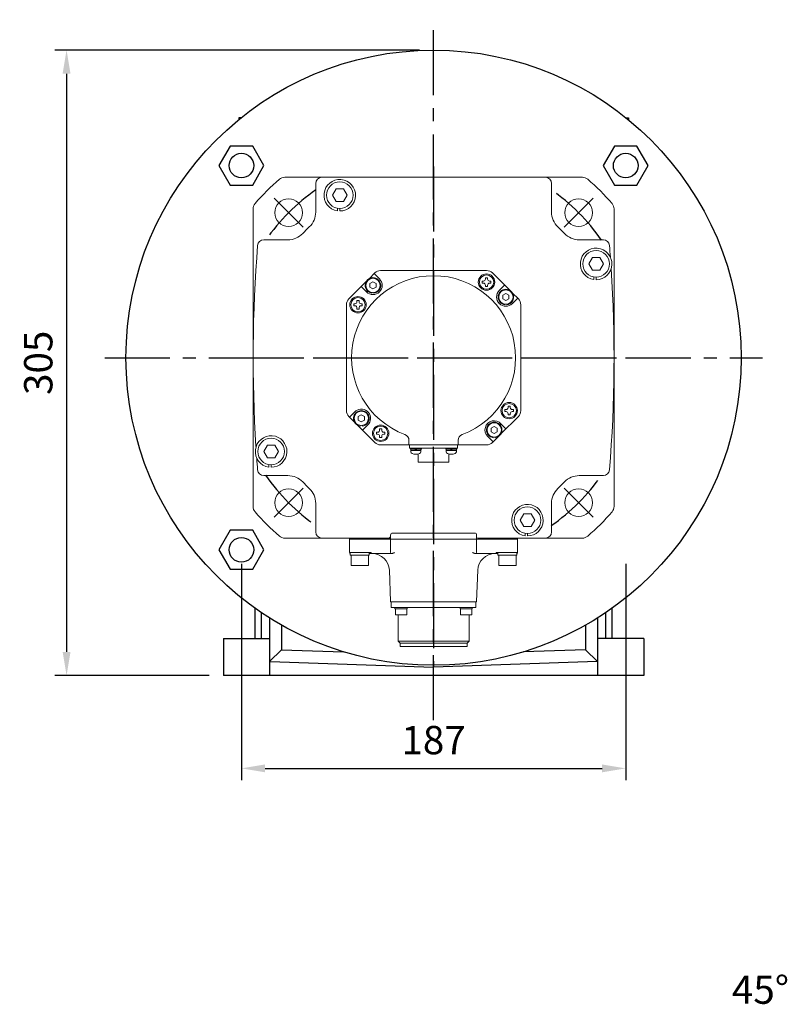
# Model space of a CAD drawing. Extents: x 127 to 3744, y -641 to 1967.
# Drawn here: x 2056 to 2431, y 228 to 708 of the extents above; entities that cross this region are included whole.
import ezdxf

# ---------------------------------------------------------------- set-up
doc = ezdxf.new("R2010")
doc.units = 0
doc.header["$MEASUREMENT"] = 0
doc.linetypes.add('CENTER', pattern=[50.800000000000004, 31.75, -6.35, 6.35, -6.35])
doc.layers.add('CENTER', color=1, linetype='CENTER')
doc.layers.add('OBJECT', color=6, linetype='Continuous', lineweight=20)
doc.styles.add('MX_NOTE_STANDARD', font='txt.shx', dxfattribs={"height": 3.15, "bigfont": 'extfont.shx'})
doc.dimstyles.new('MXDIMSTYLE', dxfattribs={"dimtxt": 3.15, "dimasz": 2.5, "dimexe": 1.5, "dimexo": 1, "dimgap": 1, "dimtad": 1, "dimdec": 4, "dimdsep": 46, "dimtxsty": 'MX_NOTE_STANDARD', "dimcen": 2.5, "dimadec": 0, "dimazin": 0, "dimtfac": 1, "dimtdec": 4, "dimtmove": 2, "dimatfit": 3, "dimfxl": 0, "dimtolj": 1, "dimarcsym": 0})

# ---------------------------------------------------------------- blocks, each defined once
blk = doc.blocks.new('hg-sr202 front')
at = {"layer": 'CENTER'}
for p, q in [((9.094947017729282e-13, 93.27645087709539), (9.094947017729282e-13, -150.7500000000043)), ((-77.78174593056337, 77.78174593056065), (-63.63961030683231, 63.63961030682958)), ((63.63961030683777, 63.63961030683072), (77.78174593056838, 77.78174593056178)), ((-95.02435035572034, -4.320099833421409e-12), (95.02435035572216, -4.320099833421409e-12)), ((-77.78174593056428, -77.78174593057088), (-63.63961030683322, -63.63961030684004)), ((63.63961030683868, -63.63961030684095), (77.78174593056974, -77.78174593057201))]:
    blk.add_line(p, q, dxfattribs=at)
for start, end in [(125.0000000000031, 145.0000000000024), (34.99999999999731, 55.00000000000263), (214.9999999999973, 235.0000000000026), (305.0000000000047, 325.0000000000027)]:
    blk.add_arc((3.183231456205249e-12, -5.684341886080801e-12), 100.0000000000651, start, end, dxfattribs=at)
at = {"layer": 'OBJECT'}
for p, q in [((-72.56031973469908, 87.99999999999613), (72.5603197347009, 87.99999999999613)), ((-57.49999999999909, 71.04751930929592), (-57.49999999999909, 84.99999999999591)), ((57.50000000000091, 84.99999999999591), (57.50000000000091, 71.04751930929592)), ((-87.99999999999909, 72.56031973469567), (-87.99999999999909, -72.56031973470431)), ((88.00000000000091, -72.56031973470431), (88.00000000000091, 72.56031973469567)), ((-82.80274895709908, 57.49999999999591), (-71.04751930929888, 57.49999999999591)), ((71.0475193093007, 57.49999999999591), (82.80274895700086, 57.49999999999591)), ((77.46885911990103, 48.81999999999584), (75.6963937934006, 45.74999999999591)), ((81.01378977270087, 48.81999999999584), (77.46885911990103, 48.81999999999584)), ((82.7862550991008, 45.74999999999591), (81.01378977270087, 48.81999999999584)), ((75.6963937934006, 45.74999999999591), (77.46885911990103, 42.67999999999574)), ((81.01378977270087, 42.67999999999574), (82.7862550991008, 45.74999999999591)), ((-28.67514421275473, 41.32842712473234), (-31.48348533971966, 38.52008599774854)), ((-28.98489798439914, 41.01867335299562), (-26.38624953019917, 38.42002489879565)), ((-25.84671708789892, 42.49999999999568), (25.84671708800124, 42.49999999999568)), ((25.84671708800033, 42.49999999999568), (-25.84671708799897, 42.49999999999545)), ((25.31093963580088, 38.96184199299546), (25.81093963580088, 38.96184199299546)), ((25.31093963580088, 38.36184199299578), (25.31093963580088, 38.96184199299546)), ((26.31093963580088, 38.96184199299546), (25.81093963580088, 38.96184199299546)), ((26.31093963580088, 38.36184199299578), (26.31093963580088, 38.96184199299546)), ((37.15329967743082, 32.85027166000145), (28.67514421275609, 41.32842712473257)), ((77.46885911990103, 42.67999999999574), (81.01378977270087, 42.67999999999574)), ((78.08662390790096, 39.35610023829577), (78.08662390790096, 38.13707239849577)), ((79.24132444630095, 39.25476982319583), (79.24132444630095, 38.04999999999586)), ((-32.85027165996416, 37.15329967749472), (-41.32842712475485, 28.67514421264787)), ((-32.75021056089918, 32.05606386809563), (-35.34885901509915, 34.65471232229561)), ((-29.56823004559919, 36.97009519099561), (-31.06823004559919, 36.10406978719561)), ((-31.06823004559919, 36.10406978719561), (-31.06823004559919, 34.37201897959562)), ((-31.06823004559919, 34.37201897959562), (-29.56823004559919, 33.50599357579563)), ((-28.06823004559919, 36.10406978719561), (-29.56823004559919, 36.97009519099561)), ((-29.56823004559919, 33.50599357579563), (-28.06823004559919, 34.37201897959562)), ((-28.06823004559919, 34.37201897959562), (-28.06823004559919, 36.10406978719561)), ((23.71093963580097, 37.36184199299578), (24.31093963580088, 37.36184199299578)), ((23.71093963580097, 36.86184199299578), (23.71093963580097, 37.36184199299578)), ((23.71093963580097, 36.86184199299578), (23.71093963580097, 36.36184199299578)), ((23.71093963580097, 36.36184199299578), (24.31093963580088, 36.36184199299578)), ((25.31093963580088, 35.36184199299601), (25.31093963580088, 34.76184199299564)), ((25.31093963580088, 34.76184199299564), (25.81093963580088, 34.76184199299564)), ((26.31093963580088, 34.76184199299564), (25.81093963580088, 34.76184199299564)), ((26.31093963580088, 35.36184199299601), (26.31093963580088, 34.76184199299564)), ((27.91093963580124, 37.36184199299578), (27.31093963580088, 37.36184199299578)), ((27.91093963580124, 36.36184199299578), (27.31093963580088, 36.36184199299578)), ((27.91093963580124, 36.86184199299578), (27.91093963580124, 37.36184199299578)), ((27.91093963580124, 36.86184199299578), (27.91093963580124, 36.36184199299578)), ((32.05606386810086, 32.75021056089577), (34.65471232230084, 35.34885901509574)), ((-30.06823004559874, 31.78870113419566), (-30.06823004559874, 31.47108274299558)), ((-29.06823004559919, 31.47108274299558), (-29.06823004559919, 31.78870113419566)), ((35.23804438340085, 31.30028085319555), (33.73804438340085, 30.43425544939555)), ((33.73804438340085, 30.43425544939555), (33.73804438340085, 28.70220464179556)), ((36.73804438340085, 30.43425544939555), (35.23804438340085, 31.30028085319555)), ((36.73804438340085, 28.70220464179556), (36.73804438340085, 30.43425544939555)), ((41.01867335300085, 28.98489798439573), (38.42002489880088, 26.38624953019576)), ((41.32842712475667, 28.67514421264787), (38.52008599781902, 31.48348533960393)), ((-42.49999999999909, -25.84671708790438), (-42.49999999999909, 25.84671708799556)), ((-42.49999999999909, 25.8467170879112), (-42.49999999999909, -25.84671708801193)), ((-38.96184199299887, 26.31093963579565), (-38.36184199299896, 26.31093963579565)), ((-38.96184199299887, 25.81093963579565), (-38.96184199299887, 26.31093963579565)), ((-38.96184199299887, 25.81093963579565), (-38.96184199299887, 25.31093963579565)), ((-38.96184199299887, 25.31093963579565), (-38.36184199299896, 25.31093963579565)), ((-37.36184199299896, 27.91093963579556), (-36.86184199299896, 27.91093963579556)), ((-37.36184199299896, 27.31093963579565), (-37.36184199299896, 27.91093963579556)), ((-37.36184199299896, 24.31093963579588), (-37.36184199299896, 23.71093963579574)), ((-36.36184199299896, 27.91093963579556), (-36.86184199299896, 27.91093963579556)), ((-36.36184199299896, 27.31093963579565), (-36.36184199299896, 27.91093963579556)), ((-36.36184199299896, 24.31093963579588), (-36.36184199299896, 23.71093963579574)), ((-34.76184199299905, 26.31093963579565), (-35.36184199299896, 26.31093963579565)), ((-34.76184199299905, 25.31093963579565), (-35.36184199299896, 25.31093963579565)), ((-34.76184199299905, 25.81093963579565), (-34.76184199299905, 26.31093963579565)), ((-34.76184199299905, 25.81093963579565), (-34.76184199299905, 25.31093963579565)), ((33.73804438340085, 28.70220464179556), (35.23804438340085, 27.83617923799534)), ((34.73804438340085, 26.11888679619574), (34.73804438340085, 25.80126840519574)), ((35.23804438340085, 27.83617923799534), (36.73804438340085, 28.70220464179556)), ((35.73804438340085, 25.80126840519574), (35.73804438340085, 26.11888679619574)), ((42.50000000000091, 25.84671708799556), (42.50000000000091, -25.84671708790438)), ((42.50000000000091, -25.84671708801193), (42.50000000000091, 25.84671708791097)), ((-37.36184199299896, 23.71093963579574), (-36.86184199299896, 23.71093963579574)), ((-36.36184199299896, 23.71093963579574), (-36.86184199299896, 23.71093963579574)), ((36.36184199300078, -23.71093963580438), (36.86184199300078, -23.71093963580438)), ((36.36184199300078, -24.31093963580429), (36.36184199300078, -23.71093963580438)), ((37.36184199300078, -23.71093963580438), (36.86184199300078, -23.71093963580438)), ((37.36184199300078, -24.31093963580429), (37.36184199300078, -23.71093963580438)), ((-41.3284271247453, -28.67514421275814), (-38.52008599819465, -31.4834853393088)), ((-40.98920579829928, -29.01436553920439), (-37.95851332619895, -25.98367306720434)), ((-35.23804438359912, -27.83617923800421), (-36.73804438359912, -28.70220464180443)), ((-36.73804438359912, -28.70220464180443), (-36.73804438359912, -30.43425544940442)), ((-33.73804438359912, -28.70220464180443), (-35.23804438359912, -27.83617923800421)), ((-33.73804438359912, -30.43425544940442), (-33.73804438359912, -28.70220464180443)), ((32.850271660197, -37.15329967730804), (41.32842712474712, -28.67514421275814)), ((34.76184199300087, -25.31093963580429), (35.36184199300078, -25.31093963580429)), ((34.76184199300087, -25.81093963580429), (34.76184199300087, -25.31093963580429)), ((34.76184199300087, -25.81093963580429), (34.76184199300087, -26.31093963580429)), ((34.76184199300087, -26.31093963580429), (35.36184199300078, -26.31093963580429)), ((36.36184199300078, -27.31093963580429), (36.36184199300078, -27.9109396358042)), ((36.36184199300078, -27.9109396358042), (36.86184199300078, -27.9109396358042)), ((37.36184199300078, -27.9109396358042), (36.86184199300078, -27.9109396358042)), ((37.36184199300078, -27.31093963580429), (37.36184199300078, -27.9109396358042)), ((38.96184199300114, -25.31093963580429), (38.36184199300078, -25.31093963580429)), ((38.96184199300114, -26.31093963580429), (38.36184199300078, -26.31093963580429)), ((38.96184199300114, -25.81093963580429), (38.96184199300114, -25.31093963580429)), ((38.96184199300114, -25.81093963580429), (38.96184199300114, -26.31093963580429)), ((-37.15329967730395, -32.8502716601995), (-28.67514421275291, -41.32842712475053)), ((-36.73804438359912, -30.43425544940442), (-35.23804438359912, -31.30028085320441)), ((-35.73804438359912, -33.01757329480438), (-35.73804438359912, -33.33519168600424)), ((-35.23804438359912, -31.30028085320441), (-33.73804438359912, -30.43425544940442)), ((-34.73804438359912, -33.33519168600424), (-34.73804438359912, -33.01757329480438)), ((-32.18034935429932, -32.86982073930426), (-34.65704997629928, -35.34652136130421)), ((29.56823004560101, -33.50599357600436), (28.06823004560101, -34.37201897980435)), ((31.06823004560101, -34.37201897980435), (29.56823004560101, -33.50599357600436)), ((32.86982073930085, -32.18034935440414), (35.25153324930079, -34.75203808820447)), ((-27.91093963579897, -36.36184199300419), (-27.31093963579906, -36.36184199300419)), ((-27.91093963579897, -36.86184199300419), (-27.91093963579897, -36.36184199300419)), ((-27.91093963579897, -36.86184199300419), (-27.91093963579897, -37.36184199300419)), ((-27.91093963579897, -37.36184199300419), (-27.31093963579906, -37.36184199300419)), ((-26.31093963579906, -34.76184199300428), (-25.81093963579906, -34.76184199300428)), ((-26.31093963579906, -35.36184199300419), (-26.31093963579906, -34.76184199300428)), ((-26.31093963579906, -38.36184199300419), (-26.31093963579906, -38.9618419930041)), ((-25.31093963579906, -34.76184199300428), (-25.81093963579906, -34.76184199300428)), ((-25.31093963579906, -35.36184199300419), (-25.31093963579906, -34.76184199300428)), ((-25.31093963579906, -38.36184199300419), (-25.31093963579906, -38.9618419930041)), ((-23.71093963579915, -36.36184199300419), (-24.31093963579906, -36.36184199300419)), ((-23.71093963579915, -37.36184199300419), (-24.31093963579906, -37.36184199300419)), ((-23.71093963579915, -36.86184199300419), (-23.71093963579915, -36.36184199300419)), ((-23.71093963579915, -36.86184199300419), (-23.71093963579915, -37.36184199300419)), ((28.06823004560101, -34.37201897980435), (28.06823004560101, -36.10406978720425)), ((28.06823004560101, -36.10406978720425), (29.56823004560101, -36.97009519100425)), ((29.56823004560101, -36.97009519100425), (31.06823004560101, -36.10406978720425)), ((31.06823004560101, -36.10406978720425), (31.06823004560101, -34.37201897980435)), ((-81.01378977269906, -42.68000000000416), (-82.78625509909898, -45.75000000000409)), ((-77.46885911989921, -42.68000000000416), (-81.01378977269906, -42.68000000000416)), ((-75.69639379349883, -45.75000000000409), (-77.46885911989921, -42.68000000000416)), ((-26.31093963579906, -38.9618419930041), (-25.81093963579906, -38.9618419930041)), ((25.84671708800124, -42.50000000000432), (-25.84671708789892, -42.50000000000432)), ((-25.8467170880067, -42.50000000000432), (25.84671708800852, -42.50000000000432)), ((-25.31093963579906, -38.9618419930041), (-25.81093963579906, -38.9618419930041)), ((-11.99999999999909, -40.29888335922396), (-11.99999999999909, -42.50000000000432)), ((-11.69999999999936, -44.20000000000437), (-11.69999999999936, -42.50000000000432)), ((11.70000000000073, -44.20000000000437), (11.70000000000073, -42.50000000000432)), ((12.00000000000091, -40.29888335922396), (12.00000000000091, -42.50000000000432)), ((28.98489798450055, -41.0186733531043), (26.38624953020098, -38.42002489890433)), ((28.67514421275473, -41.32842712475053), (31.48348533930493, -38.52008599820033)), ((29.06823004560101, -38.6873876328043), (29.06823004560101, -39.0050060238043)), ((30.06823004560101, -39.0050060238043), (30.06823004560101, -38.6873876328043)), ((-82.78625509909898, -45.75000000000409), (-81.01378977269906, -48.82000000000426)), ((-77.46885911989921, -48.82000000000426), (-75.69639379349883, -45.75000000000409)), ((11.70000000000073, -44.20000000000437), (-11.69999999999936, -44.20000000000437)), ((-5.963154888295321, -44.20000000000437), (-11.29684511170217, -44.20000000000437)), ((-11.29684511170217, -44.65000000000441), (-11.29684511170217, -44.20000000000437)), ((-5.963154888295321, -44.65000000000441), (-11.29684511170217, -44.65000000000441)), ((-11.10499999999911, -45.94520812746646), (-11.10499999999911, -44.65000000000441)), ((-6.154999999998836, -45.28000000000452), (-11.10499999999911, -45.28000000000452)), ((-11.10499999999911, -45.28000000000452), (-11.10499999999911, -45.28000000000452)), ((-9.07680194846489, -45.28000000000452), (-8.633198051532872, -44.65000000000441)), ((-8.626801948465072, -45.28000000000452), (-8.179999999998927, -44.65000000000441)), ((-7.499999999999091, -46.9778302655086), (-7.499999999999091, -50.90000000000441)), ((-6.154999999998836, -45.94520812746646), (-6.154999999998836, -44.65000000000441)), ((-6.154999999998836, -45.28000000000452), (-6.154999999998836, -45.28000000000452)), ((-5.963154888295321, -44.65000000000441), (-5.963154888295321, -44.20000000000437)), ((5.963154888297595, -44.20000000000437), (11.29684511170444, -44.20000000000437)), ((5.963154888297595, -44.65000000000441), (5.963154888297595, -44.20000000000437)), ((5.963154888297595, -44.65000000000441), (11.29684511170444, -44.65000000000441)), ((6.155000000000655, -45.94520812746646), (6.155000000000655, -44.65000000000441)), ((6.155000000000655, -45.28000000000407), (11.10500000000093, -45.28000000000407)), ((6.155000000000655, -45.28000000000407), (6.155000000000655, -45.28000000000407)), ((7.500000000000909, -46.97783026550837), (7.500000000000909, -50.90000000000441)), ((8.626801948466891, -45.28000000000407), (8.180000000000746, -44.65000000000441)), ((9.076801948467164, -45.28000000000407), (8.633198051535146, -44.65000000000441)), ((11.10500000000093, -45.94520812746646), (11.10500000000093, -44.65000000000441)), ((11.10500000000093, -45.28000000000407), (11.10500000000093, -45.28000000000407)), ((11.29684511170444, -44.65000000000441), (11.29684511170444, -44.20000000000437)), ((-81.01378977269906, -48.82000000000426), (-77.46885911989921, -48.82000000000426)), ((-80.39602498469912, -52.14389976170423), (-80.39602498469912, -53.36292760150423)), ((-79.24132444629913, -52.24523017680417), (-79.24132444629913, -53.45000000000414)), ((7.500000000000909, -50.90000000000441), (-7.499999999999091, -50.90000000000441)), ((-71.04751930929888, -57.50000000000432), (-82.80274895709908, -57.50000000000432)), ((82.80274895700086, -57.50000000000432), (71.0475193093007, -57.50000000000432)), ((-57.49999999999909, -85.00000000000409), (-57.49999999999909, -71.04751930920429)), ((57.50000000000091, -71.04751930920429), (57.50000000000091, -85.00000000000409)), ((43.97753467360099, -76.17132444620415), (42.20506934720106, -79.24132444620432)), ((47.52246532640083, -76.17132444620415), (43.97753467360099, -76.17132444620415)), ((49.29493065280076, -79.24132444620432), (47.52246532640083, -76.17132444620415)), ((42.20506934720106, -79.24132444620432), (43.97753467360099, -82.31132444620425)), ((47.52246532640083, -82.31132444620425), (49.29493065280076, -79.24132444620432)), ((-19.99999999999909, -85.50000000000432), (20.00000000000091, -85.50000000000432)), ((43.97753467360099, -82.31132444620425), (47.52246532640083, -82.31132444620425)), ((44.59529946160092, -85.63522420800405), (44.59529946160092, -86.85425204780427)), ((45.75000000000091, -85.73655462310421), (45.75000000000091, -86.94132444620413)), ((-72.56031973469908, -88.00000000000432), (-20.99999999999909, -88.00000000000432)), ((-40.99999999999909, -88.40000000000418), (-40.99999999999909, -88.20000000000414)), ((-40.99999999999909, -95.00000000000432), (-40.99999999999909, -88.70000000000437)), ((-40.99999999999909, -95.00000000000432), (-40.99999999999909, -88.70000000000437)), ((40.900000000001, -88.50000000000432), (-40.89999999999918, -88.50000000000432)), ((40.80000000000064, -88.50000000000432), (-40.79999999999927, -88.50000000000432)), ((-20.99999999999909, -88.00000000000432), (-21.49999999999909, -87.50000000000432)), ((-20.99999999999909, -88.40000000000418), (-20.99999999999909, -86.50000000000432)), ((-20.99999999999909, -88.70000000000437), (-20.99999999999909, -95.00000000000432)), ((21.00000000000091, -86.50000000000432), (21.00000000000091, -88.40000000000418)), ((21.00000000000091, -95.00000000000432), (21.00000000000091, -88.70000000000437)), ((21.49999973230069, -88.00000000000432), (72.5603197347009, -88.00000000000432)), ((41.00000000000091, -88.40000000000418), (41.00000000000091, -88.20000000000414)), ((41.00000000000091, -88.70000000000437), (41.00000000000091, -95.00000000000432)), ((41.00000000000091, -88.70000000000437), (41.00000000000091, -95.00000000000432)), ((-40.99999999999909, -95.00000000000432), (-30.49999999999909, -95.00000000000432)), ((-40.599999999999, -95.00000000000432), (-40.599999999999, -96.3000000000045)), ((-31.39999999999918, -95.00000000000432), (-31.39999999999918, -96.3000000000045)), ((-31.39999999999918, -95.50000000000409), (-21.99999999999909, -95.50000000000409)), ((-30.49999999999909, -95.00000000000432), (-30.49999999999909, -95.50000000000409)), ((-21.99999999999909, -95.50000000000409), (-20.48829071679893, -95.50000000000409)), ((20.48829071690079, -95.50000000000409), (22.00000000000091, -95.50000000000409)), ((22.00000000000091, -95.50000000000409), (31.400000000001, -95.50000000000409)), ((30.50000000000091, -95.00000000000432), (41.00000000000091, -95.00000000000432)), ((30.50000000000091, -95.00000000000432), (30.50000000000091, -95.50000000000409)), ((31.400000000001, -95.00000000000432), (31.400000000001, -96.3000000000045)), ((40.60000000000082, -95.00000000000432), (40.60000000000082, -96.3000000000045)), ((-31.39999999999918, -96.3000000000045), (-40.59998828929929, -96.3000000000045)), ((-40.24999999999909, -101.3000000000045), (-40.24999999999909, -96.3000000000045)), ((-31.74999999999909, -101.3000000000045), (-31.74999999999909, -96.3000000000045)), ((40.60000000000082, -96.3000000000045), (31.40001171070071, -96.3000000000045)), ((31.75000000000091, -101.3000000000045), (31.75000000000091, -96.3000000000045)), ((40.25000000000091, -101.3000000000045), (40.25000000000091, -96.3000000000045)), ((-31.74999999999909, -101.3000000000045), (-40.24999999999909, -101.3000000000045)), ((-21.00337020519919, -118.9034899497044), (-21.53417063919915, -103.7033542780043)), ((21.53417063930101, -103.7033542780043), (21.00337020520101, -118.9034899497044)), ((40.25000000000091, -101.3000000000045), (31.75000000000091, -101.3000000000045)), ((-20.90343112249911, -119.0000000000043), (20.90343112250093, -119.0000000000043)), ((-20.63499999999931, -119.0000000000043), (-20.63499999999931, -121.7500000000043)), ((20.63500000000067, -121.7500000000043), (20.63500000000067, -119.0000000000043)), ((-20.63499999999931, -121.7500000000043), (20.63500000000067, -121.7500000000043)), ((-18.82499999999891, -121.7500000000043), (-18.82499999999891, -122.4500000000044)), ((-12.92499999999927, -122.4500000000044), (-18.82497890749892, -122.4500000000044)), ((-18.62499999999909, -125.4500000000044), (-18.62499999999909, -122.4500000000044)), ((-13.12499999999909, -125.4500000000044), (-13.12499999999909, -122.4500000000044)), ((-12.92499999999927, -121.7500000000043), (-12.92499999999927, -122.4500000000044)), ((12.92500000000109, -121.7500000000043), (12.92500000000109, -122.4500000000044)), ((18.82500000000118, -122.4500000000044), (12.92502109250108, -122.4500000000044)), ((13.12500000000091, -125.4500000000044), (13.12500000000091, -122.4500000000044)), ((18.62500000000091, -125.4500000000044), (18.62500000000091, -122.4500000000044)), ((18.82500000000118, -121.7500000000043), (18.82500000000118, -122.4500000000044)), ((-13.12499999999909, -125.4500000000044), (-18.62499999999909, -125.4500000000044)), ((-17.32999999999902, -125.4500000000044), (-17.32999999999902, -138.2600000000043)), ((18.62500000000091, -125.4500000000044), (13.12500000000091, -125.4500000000044)), ((17.33000000000084, -125.4500000000044), (17.33000000000084, -138.2600000000043)), ((-17.32999999999902, -138.2600000000043), (17.33000000000084, -138.2600000000043)), ((-16.33999999999924, -139.2500000000043), (-17.32999999999902, -138.2600000000043)), ((16.34000000000106, -139.2500000000043), (-16.33999999999924, -139.2500000000043)), ((-16.33999999999924, -139.2500000000043), (-16.33999999999924, -140.8500000000042)), ((16.34000000000106, -139.2500000000043), (17.33000000000084, -138.2600000000043)), ((16.34000000000106, -139.2500000000043), (16.34000000000106, -140.8500000000042)), ((-16.33999999189882, -140.8500000000042), (16.3399999919011, -140.8500000000042))]:
    blk.add_line(p, q, dxfattribs=at)
at = {"layer": 'OBJECT', "ltscale": 2.7}
for p, q in [((-47.52246532639901, 82.31132444629566), (-49.29493065279894, 79.24132444629572)), ((-43.97753467359917, 82.31132444629566), (-47.52246532639901, 82.31132444629566)), ((-42.20506934719924, 79.24132444629572), (-43.97753467359917, 82.31132444629566)), ((-49.29493065279894, 79.24132444629572), (-47.52246532639901, 76.17132444629578)), ((-43.97753467359917, 76.17132444629578), (-42.20506934719924, 79.24132444629572)), ((-47.52246532639901, 76.17132444629578), (-43.97753467359917, 76.17132444629578)), ((-46.90470053839908, 72.84742468459581), (-46.90470053839908, 71.62839684469577)), ((-45.74999999999909, 72.74609426949587), (-45.74999999999909, 71.5413244462959))]:
    blk.add_line(p, q, dxfattribs=at)
at = {"layer": 'OBJECT'}
for centre, radius in [((-45.74999999999909, 79.24132444629572), 6.5), ((-70.71067811869898, 70.7106781186958), 6.7499999554), ((70.71067811860121, 70.7106781186958), 6.7499999554), ((79.24132444630095, 45.74999999999591), 6.5), ((-29.56823004559919, 35.23804438339585), 3.500000000000001), ((25.81093963580088, 36.86184199299555), 4), ((25.81093963580088, 36.86184199299578), 3.5), ((-36.86184199299896, 25.81093963579565), 4), ((-36.86184199299896, 25.81093963579565), 3.5), ((35.23804438340085, 29.56823004559556), 3.500000000000001), ((36.86184199300078, -25.81093963580429), 4), ((36.86184199300078, -25.81093963580429), 3.5), ((-35.23804438359912, -29.56823004560442), 3.500000000000001), ((-25.81093963579906, -36.86184199300419), 4), ((-25.81093963579906, -36.86184199300419), 3.5), ((29.56823004560101, -35.23804438360435), 3.500000000000001), ((-79.24132444629913, -45.75000000000409), 6.5), ((-70.71067811869898, -70.71067811860416), 6.7499999554), ((70.71067811860121, -70.71067811860416), 6.7499999554), ((45.75000000000091, -79.24132444620432), 6.5)]:
    blk.add_circle(centre, radius, dxfattribs=at)
for centre, radius, start, end in [((9.094947017729282e-13, -4.320099833421409e-12), 115, 130.8208910433049, 139.1791089566998), ((-72.56031973469908, 83.99999999999613), 4, 90, 130.8208910433002), ((-54.49999999999909, 84.99999999999591), 3, 90, 180), ((-45.74999999999909, 79.24132444629572), 7.7, 270, 261.3753272309136), ((54.50000000000091, 84.99999999999591), 3, 0, 90), ((72.5603197347009, 83.99999999999613), 4, 49.17910895669272, 90), ((9.094947017729282e-13, -4.320099833421409e-12), 115, 40.82089104330023, 49.17910895669534), ((-83.99999999999909, 72.56031973469567), 4, 139.1791089567019, 180), ((84.00000000000091, 72.56031973469567), 4, 0, 40.82089104330482), ((-67.49999999999909, 71.04751930929592), 10, 313.5332578837957, 0), ((67.50000000000091, 71.04751930929592), 10, 180, 226.4667421162042), ((9.094947017729282e-13, -4.320099833421409e-12), 88, 133.5332578837964, 136.4667421162013), ((9.094947017729282e-13, -4.320099833421409e-12), 88, 43.53325788379873, 46.4667421162174), ((9.094947017729282e-13, -4.320099833421409e-12), 88, 45.99682816060596, 46.19925909870728), ((-71.04751930929888, 67.49999999999568), 10, 270, 316.4667421162006), ((9.094947017729282e-13, -4.320099833421409e-12), 88, 135.9968281606047, 136.1992590986959), ((9.094947017729282e-13, -4.320099833421409e-12), 88, 43.80074081080176, 44.00317204149967), ((71.0475193093007, 67.49999999999568), 10, 223.5332578837994, 270), ((592.0000000000005, -4.320099833421409e-12), 680, 175.3825663178977, 183.6575907423953), ((-82.80274895709908, 54.49999999999568), 3, 90, 175.3825663178978), ((79.24132444630095, 45.74999999999591), 7.7, 270, 261.3753272309136), ((82.80274895700086, 54.49999999999568), 3, 4.617433682102252, 90), ((-591.9999999999991, -4.320099833421409e-12), 680, 4.129520342999189, 4.617433682102331), ((-591.9999999999991, -4.320099833421409e-12), 680, 355.3825663178976, 3.667495685095801), ((9.094947017729282e-13, -4.320099833421409e-12), 40, 290.4162101289131, 249.5837898710869), ((-29.56823004559919, 35.23804438339585), 3.800000000000001, 277.5608431767069, 262.4391568233004), ((-29.56823004559919, 35.23804438339562), 4.5, 224.9999999999979, 44.99999999999182), ((-25.84671708799897, 38.49999999999545), 4, 90, 135.0000000001935), ((25.84671708800124, 38.49999999999568), 4, 45.00000000000691, 90), ((24.31093963580088, 38.36184199299578), 1, 270, 0), ((24.31093963580088, 35.36184199299601), 1, 0, 90), ((27.31093963580088, 38.36184199299578), 1, 180, 270), ((27.31093963580088, 35.36184199299601), 1, 90, 180), ((35.23804438340085, 29.56823004559556), 4.5, 135, 315), ((35.23804438340085, 29.56823004559556), 3.800000000000001, 277.5608431767069, 262.4391568232931), ((-38.49999999999909, 25.84671708799556), 4, 135, 180), ((-38.36184199299896, 27.31093963579565), 1, 270, 0), ((-38.36184199299896, 24.31093963579588), 1, 0, 90), ((-35.36184199299896, 27.31093963579565), 1, 180, 270), ((-35.36184199299896, 24.31093963579588), 1, 90, 180), ((38.50000000000091, 25.84671708799556), 4, 0, 45), ((-38.49999999999909, -25.84671708801193), 4, 180, 225), ((-35.23804438359912, -29.56823004560442), 3.800000000000001, 277.5608431767069, 262.4391568232931), ((-35.23804438349907, -29.56823004560442), 4.5, 312.8036296538998, 127.1963703461053), ((35.36184199300078, -24.31093963580429), 1, 270, 0), ((35.36184199300078, -27.31093963580429), 1, 0, 90), ((38.36184199300078, -24.31093963580429), 1, 180, 270), ((38.36184199300078, -27.31093963580429), 1, 90, 180), ((38.50000000000091, -25.84671708790438), 4, 315, 0), ((29.56823004560101, -35.23804438360435), 4.5, 42.8036296538998, 225.0000000000061), ((29.56823004560101, -35.23804438360435), 3.800000000000001, 277.5608431767069, 262.4391568232931), ((-79.24132444629913, -45.75000000000409), 7.7, 270, 261.3753272309136), ((-27.31093963579906, -35.36184199300419), 1, 270, 0), ((-27.31093963579906, -38.36184199300419), 1, 0, 90), ((-24.31093963579906, -35.36184199300419), 1, 180, 270), ((-24.31093963579906, -38.36184199300419), 1, 90, 180), ((-14.99999999999909, -40.29888335922396), 3, 0, 69.58378987108503), ((15.00000000000091, -40.29888335922396), 3, 110.416210128915, 180), ((-25.84671708789892, -38.50000000000432), 4, 225, 270), ((25.84671708800124, -38.50000000000432), 4, 270, 314.9999999999931), ((-10.20499999999902, -45.94520812746646), 0.9, 180, 253.0422366999761), ((-8.6299999999992, -40.78000000000452), 6.299999999999998, 253.0422366999949, 286.9577633000097), ((-7.054999999998927, -45.94520812746646), 0.9, 286.957763299992, 0), ((7.055000000000746, -45.94520812746646), 0.9, 180, 253.042236700008), ((8.630000000001019, -40.78000000000407), 6.299999999999998, 253.042236699991, 286.957763300009), ((10.20500000000084, -45.94520812746646), 0.9, 286.9577633000239, 0), ((592.0000000000005, -4.320099833421409e-12), 680, 184.1398886553995, 184.6174336821024), ((-82.80274895709908, -54.50000000000432), 3, 184.6174336821022, 270), ((-71.04751930929888, -67.50000000000432), 10, 43.53325788379941, 90), ((71.0475193093007, -67.50000000000432), 10, 90, 136.4667421162006), ((82.80274895700086, -54.50000000000432), 3, 270, 355.3825663178978), ((9.094947017729282e-13, -4.320099833421409e-12), 88, 223.5332578837986, 226.4667421162035), ((9.094947017729282e-13, -4.320099833421409e-12), 88, 313.5332578837964, 316.466742116201), ((9.094947017729282e-13, -4.320099833421409e-12), 88, 225.996828160606, 226.1992590987072), ((-67.49999999999909, -71.04751930920429), 10, 0, 46.46674211620428), ((67.50000000000091, -71.04751930920429), 10, 133.5332578837958, 180), ((45.75000000000091, -79.24132444620432), 7.7, 270, 261.3753272309136), ((-83.99999999999909, -72.56031973470431), 4, 180, 220.8208910432981), ((9.094947017729282e-13, -4.320099833421409e-12), 115, 220.8208910433, 229.1791089566951), ((9.094947017729282e-13, -4.320099833421409e-12), 115, 310.8208910433046, 319.1791089566998), ((84.00000000000091, -72.56031973470431), 4, 319.1791089566952, 0), ((-54.49999999999909, -85.00000000000409), 3, 180, 270), ((-19.99999999999909, -86.50000000000432), 1, 90, 180), ((20.00000000000091, -86.50000000000432), 1, 0, 90), ((54.50000000000091, -85.00000000000409), 3, 270, 0), ((-72.56031973469908, -84.00000000000432), 4, 229.1791089566998, 270), ((-41.19999999999891, -88.20000000000414), 0.2, 0, 90), ((-40.89999999999918, -88.40000000000418), 0.1, 180, 270), ((-40.79999999999927, -88.70000000000437), 0.2, 90, 180), ((-21.19999999999891, -88.70000000000437), 0.2, 0, 90), ((-21.099999999999, -88.40000000000418), 0.1, 270, 0), ((21.50000000000091, -87.49999971500415), 0.5000002035, 180.0000326449818, 270), ((21.10000000000082, -88.40000000000418), 0.1, 180, 270), ((21.20000000000118, -88.70000000000437), 0.2, 90, 180), ((40.80000000000109, -88.70000000000437), 0.2, 0, 90), ((40.900000000001, -88.40000000000418), 0.1, 270, 0), ((41.20000000000118, -88.20000000000414), 0.2, 90, 180), ((72.5603197347009, -84.00000000000432), 4, 270, 310.8208910433073), ((-40.49999999999909, -95.00000000000432), 0.5, 180, 258.4441117477138), ((-30.02899266889926, -104.0000000000043), 8.5, 1.99999999999612, 90), ((-21.49999999999909, -95.00000000000432), 0.5, 270, 0), ((21.50000000000091, -95.00000000000432), 0.5, 180, 270), ((30.02899266890108, -104.0000000000043), 8.5, 90, 178.0000000000039), ((40.50000000000091, -95.00000000000432), 0.5, 281.5558882522861, 0), ((-20.90343112249911, -118.9000000000044), 0.1, 181.9999999999779, 270), ((20.90343112250093, -118.9000000000044), 0.1, 270, 358.0000000000221)]:
    blk.add_arc(centre, radius, start, end, dxfattribs=at)
for points, knots in [([(-18.99999999999909, -95.00872620190444), (-19.04505053064713, -95.03125369520649), (-19.1357348847273, -95.07651609210893), (-19.2730600459322, -95.14368621081871), (-19.41288095669688, -95.20943745487375), (-19.55553470086943, -95.27254081608976), (-19.70139196449099, -95.33165481033734), (-19.85082696133577, -95.38526279303755), (-20.0041768128749, -95.4316061426664), (-20.16170069859527, -95.46858012347889), (-20.32344164973074, -95.49358297950607), (-20.43312505621952, -95.49999992784024), (-20.48829558989883, -95.50000000000409)], [0, 0, 0, 0, 0.1511070626923998, 0.3040567645216087, 0.4586081709560361, 0.6146073173978905, 0.7719629049419118, 0.9306516341614227, 1.090721981327552, 1.25231050168151, 1.415662758242772, 1.581174359281273, 1.581174359281273, 1.581174359281273, 1.581174359281273]), ([(20.48829559000069, -95.50000000000409), (20.43312505645463, -95.49999992784365), (20.32344165017048, -95.49358297947833), (20.16170069929012, -95.46858012352277), (20.00417681362296, -95.43160614306635), (19.85082696225709, -95.3852627931401), (19.70139196543232, -95.33165481071842), (19.5555347018003, -95.27254081633578), (19.41288095788332, -95.20943745559316), (19.27306004658112, -95.14368621190965), (19.13573488834845, -95.07651608675792), (19.04505052388004, -95.03125370900966), (19.00000000000091, -95.00872620190444)], [0, 0, 0, 0, 0.1655116006390393, 0.3288638569876421, 0.4904523771988138, 0.650522724297958, 0.809211453483853, 0.9665670408049589, 1.122566187664056, 1.27711759269227, 1.430067296318941, 1.581174359368804, 1.581174359368804, 1.581174359368804, 1.581174359368804])]:
    blk.add_open_spline(points, degree=3, knots=knots, dxfattribs=at)
blk = doc.blocks.new('*D156')
at = {"color": 3, "linetype": 'Continuous', "lineweight": -2}
for p, q in [((2251.25009150607, 693.5471012497931), (2073.419999999999, 693.5471012497931)), ((2079.169999999999, 682.0471012497931), (2079.169999999999, 400.0471012497931)), ((2148.750091506068, 388.5471012497931), (2073.419999999999, 388.5471012497931))]:
    blk.add_line(p, q, dxfattribs=at)
at = {"color": 3}
for points in [[(2081.086666666666, 682.0471012497931), (2077.253333333333, 682.0471012497931), (2079.169999999999, 693.5471012497931)], [(2077.253333333333, 400.0471012497931), (2081.086666666666, 400.0471012497931), (2079.169999999999, 388.5471012497931)]]:
    blk.add_solid(points, dxfattribs=at)
at = {"layer": 'DEFPOINTS', "color": 0}
for p in [(2258.15009150607, 693.5471012497931), (2079.169999999999, 388.5471012497931), (2155.650091506068, 388.5471012497931)]:
    blk.add_point(p, dxfattribs=at)
at = {"color": 3, "linetype": 'Continuous', "insert": (2065.369999999999, 541.0471012497931), "char_height": 13.8, "attachment_point": 5, "rotation": 90}
blk.add_mtext('\\A1;305', dxfattribs=at)
blk = doc.blocks.new('*D157')
at = {"color": 3, "linetype": 'Continuous', "lineweight": -2}
for p, q in [((2164.458442998855, 442.9554527425747), (2164.458442998855, 337.507329175603)), ((2351.841740013288, 442.9554527425752), (2351.841740013288, 337.507329175603)), ((2175.958442998855, 343.257329175603), (2340.341740013288, 343.257329175603))]:
    blk.add_line(p, q, dxfattribs=at)
at = {"color": 3}
for points in [[(2175.958442998855, 345.1739958422697), (2175.958442998855, 341.3406625089363), (2164.458442998855, 343.257329175603)], [(2340.341740013288, 341.3406625089363), (2340.341740013288, 345.1739958422697), (2351.841740013288, 343.257329175603)]]:
    blk.add_solid(points, dxfattribs=at)
at = {"layer": 'DEFPOINTS', "color": 0}
for p in [(2164.458442998855, 449.8554527425747), (2351.841740013288, 449.8554527425752), (2351.841740013288, 343.257329175603)]:
    blk.add_point(p, dxfattribs=at)
at = {"color": 3, "linetype": 'Continuous', "insert": (2258.150091506071, 357.0573291756029), "char_height": 13.8, "attachment_point": 5}
blk.add_mtext('\\A1;187', dxfattribs=at)
blk = doc.blocks.new('OUTPUT 103 3D')
at = {"color": 3, "linetype": 'Continuous', "insert": (5.002220859751105e-12, 143.6888100295491), "char_height": 13.8, "attachment_point": 5}
blk.add_mtext('\\A1;45%%d', dxfattribs=at)

msp = doc.modelspace()

# ---------------------------------------------------------------- linework, layer by layer
for p, q in [((2164.283164423097, 660.5471012497926), (2163.150091506067, 660.5471012497926)), ((2163.150091506067, 660.5471012497926), (2163.150091506067, 659.6289689122325)), ((2352.017018589042, 660.5471012497926), (2353.150091506067, 660.5471012497926)), ((2353.150091506067, 660.5471012497926), (2353.150091506067, 659.6289689122311)), ((2158.97361544155, 646.7387497570105), (2153.488787884249, 637.2387497570105)), ((2169.943270556154, 646.7387497570105), (2158.97361544155, 646.7387497570105)), ((2175.428098113455, 637.2387497570105), (2169.943270556154, 646.7387497570105)), ((2346.356912455986, 646.7387497570105), (2340.872084898684, 637.2387497570105)), ((2357.326567570589, 646.7387497570105), (2346.356912455986, 646.7387497570105)), ((2362.81139512789, 637.2387497570105), (2357.326567570589, 646.7387497570105)), ((2153.488787884249, 637.2387497570105), (2158.97361544155, 627.7387497570105)), ((2169.943270556154, 627.7387497570105), (2175.428098113455, 637.2387497570105)), ((2340.872084898684, 637.2387497570105), (2346.356912455986, 627.7387497570105)), ((2357.326567570589, 627.7387497570105), (2362.81139512789, 637.2387497570105)), ((2158.97361544155, 627.7387497570105), (2169.943270556154, 627.7387497570105)), ((2346.356912455986, 627.7387497570105), (2357.326567570589, 627.7387497570105)), ((2158.97361544155, 459.3554527425752), (2153.488787884249, 449.8554527425752)), ((2169.943270556154, 459.3554527425752), (2158.97361544155, 459.3554527425752)), ((2175.428098113455, 449.8554527425752), (2169.943270556154, 459.3554527425752)), ((2153.488787884249, 449.8554527425752), (2158.97361544155, 440.3554527425752)), ((2169.943270556154, 440.3554527425752), (2175.428098113455, 449.8554527425752)), ((2158.97361544155, 440.3554527425752), (2169.943270556154, 440.3554527425752)), ((2171.150091506358, 413.5471012497926), (2171.150091506358, 421.3546301230874)), ((2174.150091506068, 406.5471012497926), (2174.150091506068, 419.2732101865461)), ((2342.150091506068, 406.5471012497926), (2342.150091506068, 419.2732101865433)), ((2345.15009150589, 421.3546301231693), (2345.15009150589, 406.5471012497926)), ((2171.150091506358, 406.5471012497926), (2171.150091506358, 413.5471012497926)), ((2178.150091506069, 416.6613258452983), (2178.150091506069, 406.5471012497926)), ((2184.021312759227, 413.1441712156036), (2184.021312759227, 401.0870980564061)), ((2332.278870252911, 413.1441712156031), (2332.278870252911, 401.0870980564061)), ((2338.150091506069, 416.6613258452969), (2338.150091506069, 406.5471012497926)), ((2155.650091506068, 406.5471012497926), (2155.650091506068, 388.5471012497931)), ((2155.650091506068, 406.5471012497926), (2178.150091506069, 406.5471012497926)), ((2178.150091506069, 406.5471012497926), (2178.150091506069, 395.4216875392515)), ((2338.150091506069, 406.5471012497926), (2338.150091506069, 395.4216875392515)), ((2360.650091506068, 406.5471012497926), (2338.150091506069, 406.5471012497926)), ((2360.650091506068, 406.5471012497926), (2360.650091506068, 388.5471012497931)), ((2184.021312759227, 401.0870980564061), (2178.150091506069, 395.4216875392515)), ((2184.021312759227, 401.0870980564061), (2214.232270042143, 400.1203779453028)), ((2332.278870252911, 401.0870980564061), (2302.067912969997, 400.1203779453028)), ((2332.278870252911, 401.0870980564061), (2338.150091506069, 395.4216875392515)), ((2178.150091506069, 395.3514341424404), (2178.150091506069, 395.4216875392515)), ((2178.150091506069, 395.3407628091325), (2178.150091506069, 395.3514341424404)), ((2178.150091506069, 395.3407628091325), (2178.150091506069, 388.5471012497931)), ((2178.454515658727, 395.3407628091325), (2178.150091506069, 395.3407628091325)), ((2178.454515658727, 395.3407628091325), (2258.150091506069, 392.5471012497931)), ((2337.845667353409, 395.3407628091325), (2258.150091506069, 392.5471012497931)), ((2337.845667353409, 395.3407628091325), (2338.150091506069, 395.3407628091325)), ((2338.150091506069, 395.3514341424404), (2338.150091506069, 395.4216875392515)), ((2338.150091506069, 395.3407628091325), (2338.150091506069, 395.3514341424404)), ((2338.150091506069, 395.3407628091325), (2338.150091506069, 388.5471012497931)), ((2258.150091506069, 392.5471012497931), (2258.150091506068, 393.5471012497926)), ((2178.150091506069, 388.5471012497931), (2155.650091506068, 388.5471012497931)), ((2338.150091506069, 388.5471012497931), (2178.150091506069, 388.5471012497931)), ((2360.650091506068, 388.5471012497931), (2338.150091506069, 388.5471012497931))]:
    msp.add_line(p, q)
for centre, radius in [((2258.15009150607, 543.5471012497931), 150), ((2164.458442998854, 637.2387497570073), 6), ((2351.841740013288, 637.2387497570073), 6), ((2164.458442998855, 449.8554527425747), 6)]:
    msp.add_circle(centre, radius)
at = {"layer": 'CENTER', "linetype": 'CENTER'}
for p, q in [((2258.182444726142, 366.7269558562203), (2258.182444726142, 708.387222411104)), ((2097.778369686548, 543.5471012497931), (2418.521813325591, 543.5471012497931))]:
    msp.add_line(p, q, dxfattribs=at)

# ---------------------------------------------------------------- block references
at = {"color": 3, "linetype": 'Continuous'}
msp.add_blockref('hg-sr202 front', (2258.150091506069, 543.5471012497974), dxfattribs=at)
at = {"lineweight": -3}
msp.add_blockref('OUTPUT 103 3D', (2417.555494760421, 91.6519540511319), dxfattribs=at)

# ---------------------------------------------------------------- dimensions: what is measured, and where the dimension line sits
at = {"color": 3, "linetype": 'Continuous'}
dim = msp.add_linear_dim(base=(2079.169999999999, 388.5471012497931), p1=(2258.15009150607, 693.5471012497931), p2=(2155.650091506068, 388.5471012497931), angle=90, dimstyle='MXDIMSTYLE', override={"dimscale": 2.3, "dimtxt": 6, "dimasz": 5, "dimexe": 2.5, "dimexo": 3, "dimgap": 3, "dimtoh": 1, "dimdec": 0, "dimzin": 9, "dimtxsty": 'Standard', "dimcen": 0, "dimclrd": 3, "dimclre": 3, "dimclrt": 3, "dimtdec": 0, "dimtofl": 0, "dimtmove": 0, "dimtfill": 0, "dimtzin": 0}, dxfattribs=at)
dim.commit()
dim.dimension.update_dxf_attribs({"geometry": '*D156', "text_midpoint": (2065.369999999999, 541.0471012497931)})
dim = msp.add_linear_dim(base=(2351.841740013288, 343.257329175603), p1=(2164.458442998855, 449.8554527425747), p2=(2351.841740013288, 449.8554527425752), dimstyle='MXDIMSTYLE', override={"dimscale": 2.3, "dimtxt": 6, "dimasz": 5, "dimexe": 2.5, "dimexo": 3, "dimgap": 3, "dimtoh": 1, "dimdec": 0, "dimzin": 9, "dimtxsty": 'Standard', "dimcen": 0, "dimclrd": 3, "dimclre": 3, "dimclrt": 3, "dimtdec": 0, "dimtofl": 0, "dimtmove": 0, "dimtfill": 0, "dimtzin": 0}, dxfattribs=at)
dim.commit()
dim.dimension.update_dxf_attribs({"geometry": '*D157', "text_midpoint": (2258.150091506071, 357.0573291756029)})

doc.saveas('drawing.dxf')
